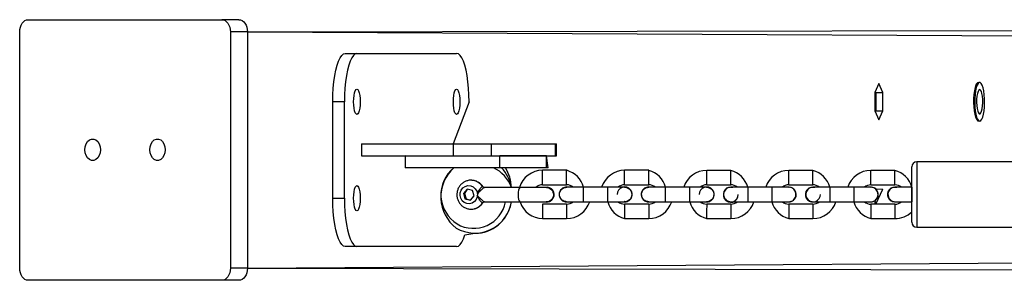
# Model space of a CAD drawing. Units: millimetres. Extents: x 522 to 1158, y 524 to 897.
# Drawn here: x 672 to 713, y 707 to 718 of the extents above; entities that cross this region are included whole.
import ezdxf

# ---------------------------------------------------------------- set-up
doc = ezdxf.new("R2010")
doc.units = ezdxf.units.MM
doc.header["$LTSCALE"] = 45

msp = doc.modelspace()

# ---------------------------------------------------------------- linework, layer by layer
at = {"color": 7, "linetype": 'Continuous', "lineweight": 25}
for p, q in [((672.235, 717.727), (680.262, 717.727)), ((680.969, 717.727), (680.262, 717.727)), ((671.881, 707.427), (671.881, 717.227)), ((681.323, 717.227), (680.616, 717.227)), ((680.616, 717.227), (680.616, 707.427)), ((681.323, 717.227), (740.034, 717.327)), ((681.323, 717.227), (681.323, 707.427)), ((685.375, 716.327), (685.859, 716.327)), ((685.859, 716.327), (689.992, 716.327)), ((707.491, 715.083), (707.322, 714.705)), ((707.66, 714.705), (707.491, 715.083)), ((711.624, 715.127), (711.624, 715.127)), ((707.322, 714.705), (707.322, 713.948)), ((707.37, 714.705), (707.66, 714.705)), ((707.37, 714.705), (707.37, 714.705)), ((707.37, 714.705), (707.37, 713.948)), ((707.66, 713.948), (707.66, 714.705)), ((685.342, 714.327), (684.859, 714.327)), ((684.859, 710.327), (684.859, 714.327)), ((685.342, 710.327), (685.342, 714.327)), ((690.509, 714.327), (689.849, 712.587)), ((707.322, 713.948), (707.491, 713.57)), ((707.37, 713.948), (707.66, 713.948)), ((707.37, 713.948), (707.37, 713.948)), ((707.491, 713.57), (707.66, 713.948)), ((711.624, 713.527), (711.624, 713.527)), ((686.045, 712.587), (686.045, 712.087)), ((686.045, 712.587), (689.849, 712.587)), ((689.849, 712.587), (689.849, 712.087)), ((689.849, 712.587), (691.428, 712.587)), ((691.428, 712.587), (691.428, 712.087)), ((691.428, 712.587), (694.083, 712.587)), ((694.083, 712.587), (694.083, 712.087)), ((694.083, 712.587), (694.134, 712.587)), ((694.134, 712.087), (694.134, 712.587)), ((686.045, 712.087), (689.849, 712.087)), ((687.855, 712.087), (686.433, 712.067)), ((686.433, 712.067), (686.433, 712.067)), ((687.855, 712.087), (687.855, 711.587)), ((689.849, 712.087), (691.428, 712.087)), ((691.428, 712.087), (694.083, 712.087)), ((691.787, 711.587), (691.787, 712.087)), ((693.724, 712.087), (691.787, 712.087)), ((693.792, 711.587), (693.724, 712.087)), ((693.724, 711.587), (693.724, 712.087)), ((694.083, 712.087), (694.134, 712.087)), ((714.961, 711.831), (709.061, 711.832)), ((691.787, 711.587), (687.855, 711.587)), ((693.724, 711.587), (691.787, 711.587)), ((694.553, 711.484), (693.553, 711.484)), ((693.792, 711.587), (693.724, 711.587)), ((697.955, 711.484), (696.955, 711.484)), ((701.357, 711.483), (700.357, 711.483)), ((704.758, 711.483), (703.758, 711.483)), ((708.16, 711.482), (707.16, 711.482)), ((690.426, 710.7), (690.271, 710.527)), ((690.426, 710.7), (690.323, 710.527)), ((690.649, 710.648), (690.426, 710.7)), ((690.717, 710.422), (690.649, 710.648)), ((692.62, 710.774), (691.146, 710.774)), ((693.715, 710.774), (692.62, 710.774)), ((693.553, 710.884), (694.553, 710.884)), ((693.73, 710.777), (693.717, 710.777)), ((696.254, 710.784), (695.254, 710.784)), ((696.955, 710.884), (697.955, 710.884)), ((699.656, 710.783), (698.656, 710.783)), ((700.357, 710.883), (701.357, 710.883)), ((701.357, 710.793), (701.435, 710.783)), ((703.058, 710.783), (702.058, 710.783)), ((703.758, 710.883), (704.758, 710.883)), ((704.758, 710.793), (704.836, 710.783)), ((706.459, 710.782), (705.459, 710.783)), ((707.16, 710.882), (708.16, 710.882)), ((707.336, 710.737), (707.336, 710.737)), ((707.336, 710.737), (707.367, 710.713)), ((707.367, 710.713), (707.66, 710.705)), ((707.37, 710.082), (707.66, 710.705)), ((707.66, 710.705), (707.66, 710.705)), ((708.16, 710.792), (708.238, 710.782)), ((684.859, 710.327), (685.342, 710.327)), ((690.271, 710.527), (690.339, 710.301)), ((690.323, 710.527), (690.271, 710.527)), ((690.323, 710.527), (690.39, 710.301)), ((690.339, 710.301), (690.562, 710.248)), ((690.39, 710.301), (690.339, 710.301)), ((690.39, 710.301), (690.562, 710.248)), ((690.562, 710.248), (690.717, 710.422)), ((691.146, 710.174), (692.62, 710.174)), ((692.62, 710.174), (693.715, 710.174)), ((693.715, 710.174), (693.73, 710.171)), ((694.552, 710.174), (694.631, 710.184)), ((694.552, 710.174), (694.631, 710.184)), ((695.253, 710.184), (696.253, 710.184)), ((698.656, 710.183), (699.656, 710.183)), ((702.058, 710.183), (703.058, 710.183)), ((705.459, 710.183), (706.459, 710.182)), ((707.322, 710.218), (707.322, 710.082)), ((707.322, 710.218), (707.37, 710.082)), ((707.469, 710.484), (707.469, 710.484)), ((690.559, 709.876), (690.59, 709.874)), ((694.553, 710.084), (693.553, 710.084)), ((697.954, 710.084), (696.954, 710.084)), ((701.357, 710.083), (700.357, 710.083)), ((704.758, 710.083), (703.758, 710.083)), ((708.16, 710.082), (707.16, 710.082)), ((693.553, 709.484), (694.553, 709.484)), ((696.954, 709.484), (697.954, 709.484)), ((700.356, 709.483), (701.356, 709.483)), ((703.758, 709.483), (704.758, 709.483)), ((707.16, 709.482), (708.16, 709.482)), ((709.061, 709.132), (714.961, 709.131)), ((690.746, 708.874), (690.901, 708.874)), ((685.859, 708.327), (685.375, 708.327)), ((689.992, 708.327), (685.859, 708.327)), ((681.323, 707.427), (680.616, 707.427)), ((681.323, 707.427), (725.48, 707.327)), ((680.262, 706.927), (672.235, 706.927)), ((680.969, 706.927), (680.262, 706.927))]:
    msp.add_line(p, q, dxfattribs=at)
at = {"color": 8, "linetype": 'Continuous', "lineweight": 25}
for p, q in [((681.323, 717.227), (740.448, 716.927)), ((691.067, 710.817), (691.078, 710.806)), ((691.078, 710.142), (691.067, 710.131)), ((681.323, 707.427), (725.48, 707.727))]:
    msp.add_line(p, q, dxfattribs=at)
at = {"color": 7, "linetype": 'Continuous', "lineweight": 25, "flags": 128}
for points in [[(671.881, 717.227), (671.888, 717.324), (671.908, 717.418), (671.941, 717.504), (671.985, 717.58), (672.038, 717.642), (672.1, 717.689), (672.166, 717.717), (672.235, 717.727)], [(680.262, 717.727), (680.331, 717.717), (680.398, 717.689), (680.459, 717.642), (680.512, 717.58), (680.556, 717.504), (680.589, 717.418), (680.609, 717.324), (680.616, 717.227)], [(680.969, 717.727), (681.038, 717.717), (681.104, 717.689), (681.166, 717.642), (681.219, 717.58), (681.263, 717.504), (681.296, 717.418), (681.316, 717.324), (681.323, 717.227)], [(684.859, 714.327), (684.864, 714.611), (684.88, 714.89), (684.905, 715.157), (684.941, 715.408), (684.985, 715.636), (685.037, 715.838), (685.096, 716.009), (685.161, 716.146), (685.23, 716.246), (685.302, 716.306), (685.375, 716.327)], [(685.859, 716.327), (685.785, 716.306), (685.713, 716.246), (685.644, 716.146), (685.579, 716.009), (685.52, 715.838), (685.468, 715.636), (685.424, 715.408), (685.388, 715.157), (685.363, 714.89), (685.347, 714.611), (685.342, 714.327)], [(690.509, 714.327), (690.504, 714.611), (690.488, 714.89), (690.462, 715.157), (690.427, 715.408), (690.383, 715.636), (690.331, 715.838), (690.272, 716.009), (690.207, 716.146), (690.138, 716.246), (690.066, 716.306), (689.992, 716.327)], [(711.567, 715.015), (711.532, 714.911), (711.502, 714.779), (711.481, 714.627), (711.469, 714.461), (711.466, 714.288), (711.473, 714.117), (711.49, 713.956), (711.514, 713.812), (711.547, 713.693), (711.585, 713.603), (711.627, 713.546), (711.672, 713.527), (711.716, 713.544), (711.758, 713.599), (711.797, 713.687), (711.83, 713.805), (711.855, 713.948), (711.872, 714.108), (711.879, 714.279), (711.877, 714.451), (711.865, 714.618), (711.845, 714.772), (711.816, 714.904), (711.78, 715.01), (711.74, 715.083), (711.696, 715.121), (711.652, 715.122), (711.608, 715.086), (711.567, 715.015)], [(685.859, 714.852), (685.894, 714.834), (685.926, 714.781), (685.954, 714.698), (685.976, 714.589), (685.99, 714.463), (685.994, 714.327), (685.99, 714.191), (685.976, 714.064), (685.954, 713.955), (685.926, 713.872), (685.894, 713.82), (685.859, 713.802), (685.823, 713.82), (685.791, 713.872), (685.763, 713.955), (685.741, 714.064), (685.727, 714.191), (685.723, 714.327), (685.727, 714.463), (685.741, 714.589), (685.763, 714.698), (685.791, 714.781), (685.823, 714.834), (685.859, 714.852)], [(689.992, 714.852), (690.027, 714.834), (690.06, 714.781), (690.088, 714.698), (690.11, 714.589), (690.123, 714.463), (690.128, 714.327), (690.123, 714.191), (690.11, 714.064), (690.088, 713.955), (690.06, 713.872), (690.027, 713.82), (689.992, 713.802), (689.957, 713.82), (689.924, 713.872), (689.896, 713.955), (689.875, 714.064), (689.861, 714.191), (689.857, 714.327), (689.861, 714.463), (689.875, 714.589), (689.896, 714.698), (689.924, 714.781), (689.957, 714.834), (689.992, 714.852)], [(711.519, 715.015), (711.483, 714.911), (711.454, 714.779), (711.433, 714.627), (711.421, 714.461), (711.418, 714.288), (711.425, 714.117), (711.441, 713.956), (711.466, 713.812), (711.498, 713.693), (711.537, 713.603), (711.579, 713.546), (711.623, 713.527), (711.624, 713.527)], [(711.607, 714.757), (711.579, 714.672), (711.559, 714.561), (711.547, 714.434), (711.544, 714.298), (711.551, 714.164), (711.566, 714.043), (711.59, 713.942), (711.62, 713.87), (711.654, 713.832), (711.689, 713.831), (711.723, 713.866), (711.753, 713.935), (711.778, 714.034), (711.794, 714.154), (711.802, 714.287), (711.8, 714.423), (711.788, 714.552), (711.768, 714.664), (711.741, 714.751), (711.709, 714.807), (711.674, 714.827), (711.639, 714.809), (711.607, 714.757)], [(674.587, 712.337), (674.6, 712.463), (674.638, 712.58), (674.697, 712.677), (674.773, 712.746), (674.86, 712.782), (674.951, 712.782), (675.038, 712.746), (675.114, 712.677), (675.173, 712.58), (675.211, 712.463), (675.224, 712.337), (675.211, 712.21), (675.173, 712.093), (675.114, 711.997), (675.038, 711.927), (674.951, 711.891), (674.86, 711.891), (674.773, 711.927), (674.697, 711.997), (674.638, 712.093), (674.6, 712.21), (674.587, 712.337)], [(677.275, 712.337), (677.288, 712.463), (677.326, 712.58), (677.385, 712.677), (677.461, 712.746), (677.548, 712.782), (677.639, 712.782), (677.726, 712.746), (677.802, 712.677), (677.862, 712.58), (677.899, 712.463), (677.912, 712.337), (677.899, 712.21), (677.862, 712.093), (677.802, 711.997), (677.726, 711.927), (677.639, 711.891), (677.548, 711.891), (677.461, 711.927), (677.385, 711.997), (677.326, 712.093), (677.288, 712.21), (677.275, 712.337)], [(708.861, 709.332), (708.861, 709.333), (708.861, 709.361), (708.861, 709.425), (708.861, 709.522), (708.861, 709.651), (708.861, 709.806), (708.861, 709.983), (708.861, 710.176), (708.861, 710.379), (708.861, 710.585), (708.861, 710.788), (708.861, 710.981), (708.861, 711.158), (708.861, 711.313), (708.861, 711.442), (708.861, 711.54), (708.861, 711.603), (708.861, 711.631), (708.861, 711.632)], [(685.859, 710.852), (685.894, 710.834), (685.926, 710.781), (685.954, 710.698), (685.976, 710.589), (685.99, 710.463), (685.994, 710.327), (685.99, 710.191), (685.976, 710.064), (685.954, 709.955), (685.926, 709.872), (685.894, 709.82), (685.859, 709.802), (685.823, 709.82), (685.791, 709.872), (685.763, 709.955), (685.741, 710.064), (685.727, 710.191), (685.723, 710.327), (685.727, 710.463), (685.741, 710.589), (685.763, 710.698), (685.791, 710.781), (685.823, 710.834), (685.859, 710.852)], [(690.574, 710.841), (690.68, 710.797), (690.767, 710.722), (690.828, 710.622), (690.856, 710.508), (690.848, 710.391), (690.806, 710.282), (690.733, 710.191), (690.637, 710.129), (690.527, 710.1), (690.414, 710.108), (690.308, 710.151), (690.221, 710.226), (690.16, 710.326), (690.132, 710.44), (690.14, 710.557), (690.182, 710.667), (690.255, 710.757), (690.351, 710.82), (690.461, 710.849), (690.574, 710.841)], [(695.254, 710.784), (695.117, 710.784), (694.986, 710.784), (694.865, 710.784), (694.759, 710.784), (694.672, 710.784), (694.607, 710.784), (694.567, 710.784), (694.554, 710.784)], [(694.818, 710.784), (694.759, 710.784), (694.672, 710.784), (694.631, 710.784)], [(696.954, 710.784), (696.94, 710.784), (696.9, 710.784), (696.836, 710.784), (696.749, 710.784), (696.642, 710.784), (696.521, 710.784), (696.39, 710.784), (696.254, 710.784)], [(698.656, 710.783), (698.519, 710.783), (698.388, 710.783), (698.267, 710.783), (698.161, 710.783), (698.074, 710.784), (698.009, 710.784), (697.969, 710.784), (697.956, 710.784)], [(698.219, 710.783), (698.161, 710.783), (698.074, 710.784), (698.033, 710.784)], [(700.356, 710.783), (700.342, 710.783), (700.302, 710.783), (700.238, 710.783), (700.151, 710.783), (700.044, 710.783), (699.923, 710.783), (699.792, 710.783), (699.656, 710.783)], [(702.058, 710.783), (701.921, 710.783), (701.79, 710.783), (701.669, 710.783), (701.563, 710.783), (701.476, 710.783), (701.411, 710.783), (701.371, 710.783), (701.358, 710.783)], [(701.621, 710.783), (701.563, 710.783), (701.476, 710.783), (701.435, 710.783)], [(703.756, 710.779), (703.744, 710.783), (703.704, 710.783), (703.64, 710.783), (703.553, 710.783), (703.447, 710.783), (703.326, 710.783), (703.194, 710.783), (703.058, 710.783)], [(703.68, 710.783), (703.64, 710.783), (703.553, 710.783), (703.493, 710.783)], [(705.459, 710.783), (705.322, 710.783), (705.191, 710.783), (705.07, 710.783), (704.964, 710.783), (704.877, 710.783), (704.812, 710.783), (704.772, 710.783), (704.759, 710.783)], [(705.022, 710.783), (704.964, 710.783), (704.877, 710.783), (704.836, 710.783)], [(707.157, 710.779), (707.145, 710.782), (707.106, 710.782), (707.041, 710.782), (706.954, 710.782), (706.848, 710.782), (706.727, 710.782), (706.596, 710.782), (706.459, 710.782)], [(708.861, 710.782), (708.724, 710.782), (708.593, 710.782), (708.472, 710.782), (708.366, 710.782), (708.279, 710.782), (708.214, 710.782), (708.174, 710.782), (708.161, 710.782)], [(708.425, 710.782), (708.366, 710.782), (708.279, 710.782), (708.238, 710.782)], [(685.375, 708.327), (685.302, 708.347), (685.23, 708.408), (685.161, 708.507), (685.096, 708.644), (685.037, 708.815), (684.985, 709.017), (684.941, 709.245), (684.905, 709.496), (684.88, 709.763), (684.864, 710.042), (684.859, 710.327)], [(685.342, 710.327), (685.347, 710.042), (685.363, 709.763), (685.388, 709.496), (685.424, 709.245), (685.468, 709.017), (685.52, 708.815), (685.579, 708.644), (685.644, 708.507), (685.713, 708.408), (685.785, 708.347), (685.859, 708.327)], [(694.553, 710.184), (694.567, 710.184), (694.607, 710.184), (694.671, 710.184), (694.759, 710.184), (694.865, 710.184), (694.986, 710.184), (695.117, 710.184), (695.253, 710.184)], [(694.631, 710.184), (694.671, 710.184), (694.759, 710.184), (694.818, 710.184)], [(696.253, 710.184), (696.39, 710.184), (696.521, 710.184), (696.642, 710.184), (696.748, 710.184), (696.836, 710.184), (696.9, 710.184), (696.94, 710.184), (696.952, 710.187)], [(696.69, 710.184), (696.748, 710.184), (696.836, 710.184), (696.876, 710.184)], [(697.956, 710.184), (697.969, 710.184), (698.009, 710.184), (698.073, 710.184), (698.161, 710.183), (698.267, 710.183), (698.388, 710.183), (698.519, 710.183), (698.656, 710.183)], [(699.656, 710.183), (699.792, 710.183), (699.923, 710.183), (700.044, 710.183), (700.15, 710.183), (700.238, 710.183), (700.302, 710.183), (700.342, 710.183), (700.354, 710.186)], [(700.092, 710.183), (700.15, 710.183), (700.238, 710.183), (700.278, 710.183)], [(701.358, 710.183), (701.371, 710.183), (701.411, 710.183), (701.476, 710.183), (701.563, 710.183), (701.669, 710.183), (701.79, 710.183), (701.921, 710.183), (702.058, 710.183)], [(703.058, 710.183), (703.194, 710.183), (703.325, 710.183), (703.446, 710.183), (703.553, 710.183), (703.64, 710.183), (703.704, 710.183), (703.744, 710.183), (703.758, 710.183)], [(703.493, 710.183), (703.553, 710.183), (703.64, 710.183), (703.68, 710.183)], [(704.759, 710.183), (704.772, 710.183), (704.812, 710.183), (704.877, 710.183), (704.964, 710.183), (705.07, 710.183), (705.191, 710.183), (705.322, 710.183), (705.459, 710.183)], [(704.836, 710.183), (704.877, 710.183), (704.964, 710.183), (705.022, 710.183)], [(706.459, 710.182), (706.595, 710.182), (706.727, 710.182), (706.848, 710.182), (706.954, 710.182), (707.041, 710.182), (707.106, 710.182), (707.145, 710.182), (707.159, 710.182)], [(706.895, 710.182), (706.954, 710.182), (707.041, 710.182), (707.081, 710.182)], [(708.161, 710.182), (708.174, 710.182), (708.214, 710.182), (708.279, 710.182), (708.366, 710.182), (708.472, 710.182), (708.593, 710.182), (708.724, 710.182), (708.861, 710.182)], [(708.238, 710.182), (708.279, 710.182), (708.366, 710.182), (708.424, 710.182)], [(690.559, 709.876), (690.562, 709.875), (690.59, 709.874)], [(689.992, 708.327), (690.066, 708.347), (690.138, 708.408), (690.207, 708.507), (690.272, 708.644), (690.331, 708.815), (690.746, 708.874)], [(672.235, 706.927), (672.166, 706.936), (672.1, 706.965), (672.038, 707.011), (671.985, 707.073), (671.941, 707.149), (671.908, 707.235), (671.888, 707.329), (671.881, 707.427)], [(680.616, 707.427), (680.609, 707.329), (680.589, 707.235), (680.556, 707.149), (680.512, 707.073), (680.459, 707.011), (680.398, 706.965), (680.331, 706.936), (680.262, 706.927)], [(681.323, 707.427), (681.316, 707.329), (681.296, 707.235), (681.263, 707.149), (681.219, 707.073), (681.166, 707.011), (681.104, 706.965), (681.038, 706.936), (680.969, 706.927)]]:
    msp.add_lwpolyline(points, dxfattribs=at)
at = {"color": 8, "linetype": 'Continuous', "lineweight": 25, "flags": 128}
for points in [[(709.061, 711.832), (709.061, 711.827), (709.061, 711.791), (709.061, 711.718), (709.061, 711.612), (709.061, 711.475), (709.061, 711.311), (709.061, 711.125), (709.061, 710.92), (709.061, 710.704), (709.061, 710.482), (709.061, 710.26), (709.061, 710.044), (709.061, 709.839), (709.061, 709.653), (709.061, 709.489), (709.061, 709.352), (709.061, 709.246), (709.061, 709.173), (709.061, 709.137), (709.061, 709.132)], [(693.553, 710.884), (693.553, 710.889), (693.553, 710.924), (693.553, 710.991), (693.553, 711.082), (693.553, 711.184), (693.553, 711.287), (693.553, 711.377), (693.553, 711.444), (693.553, 711.48), (693.553, 711.484)], [(694.553, 710.884), (694.553, 710.889), (694.553, 710.924), (694.553, 710.991), (694.553, 711.081), (694.553, 711.184), (694.553, 711.287), (694.553, 711.377), (694.553, 711.444), (694.553, 711.479), (694.553, 711.484)], [(696.955, 710.884), (696.955, 710.888), (696.955, 710.924), (696.955, 710.991), (696.955, 711.081), (696.955, 711.184), (696.955, 711.286), (696.955, 711.376), (696.955, 711.443), (696.955, 711.479), (696.955, 711.484)], [(697.955, 710.884), (697.955, 710.888), (697.955, 710.924), (697.955, 710.991), (697.955, 711.081), (697.955, 711.184), (697.955, 711.286), (697.955, 711.376), (697.955, 711.443), (697.955, 711.479), (697.955, 711.484)], [(700.357, 710.883), (700.357, 710.888), (700.357, 710.923), (700.357, 710.99), (700.357, 711.081), (700.357, 711.183), (700.357, 711.286), (700.357, 711.376), (700.357, 711.443), (700.357, 711.479), (700.357, 711.483)], [(701.357, 710.883), (701.357, 710.888), (701.357, 710.923), (701.357, 710.99), (701.357, 711.08), (701.357, 711.183), (701.357, 711.286), (701.357, 711.376), (701.357, 711.443), (701.357, 711.479), (701.357, 711.483)], [(703.758, 710.883), (703.758, 710.887), (703.758, 710.923), (703.758, 710.99), (703.758, 711.08), (703.758, 711.183), (703.758, 711.285), (703.758, 711.376), (703.758, 711.443), (703.758, 711.478), (703.758, 711.483)], [(704.758, 710.883), (704.758, 710.887), (704.758, 710.923), (704.758, 710.99), (704.758, 711.08), (704.758, 711.183), (704.758, 711.285), (704.758, 711.375), (704.758, 711.442), (704.758, 711.478), (704.758, 711.483)], [(707.16, 710.882), (707.16, 710.887), (707.16, 710.922), (707.16, 710.989), (707.16, 711.08), (707.16, 711.182), (707.16, 711.285), (707.16, 711.375), (707.16, 711.442), (707.16, 711.478), (707.16, 711.482)], [(708.16, 710.882), (708.16, 710.887), (708.16, 710.922), (708.16, 710.989), (708.16, 711.08), (708.16, 711.182), (708.16, 711.285), (708.16, 711.375), (708.16, 711.442), (708.16, 711.478), (708.16, 711.482)], [(692.62, 710.774), (692.606, 710.77), (692.581, 710.734), (692.56, 710.667), (692.547, 710.577), (692.542, 710.474), (692.547, 710.372), (692.56, 710.281), (692.581, 710.214), (692.606, 710.179), (692.62, 710.174)], [(695.253, 710.184), (695.253, 710.202), (695.253, 710.254), (695.253, 710.334), (695.254, 710.432), (695.254, 710.536), (695.254, 710.634), (695.254, 710.714), (695.254, 710.766), (695.254, 710.784)], [(696.253, 710.184), (696.253, 710.202), (696.253, 710.254), (696.253, 710.334), (696.254, 710.432), (696.254, 710.536), (696.254, 710.634), (696.254, 710.714), (696.254, 710.766), (696.254, 710.784)], [(698.656, 710.183), (698.656, 710.202), (698.656, 710.254), (698.656, 710.333), (698.656, 710.431), (698.656, 710.536), (698.656, 710.633), (698.656, 710.713), (698.656, 710.765), (698.656, 710.783)], [(699.656, 710.183), (699.656, 710.201), (699.656, 710.253), (699.656, 710.333), (699.656, 710.431), (699.656, 710.535), (699.656, 710.633), (699.656, 710.713), (699.656, 710.765), (699.656, 710.783)], [(702.058, 710.783), (702.058, 710.765), (702.058, 710.713), (702.058, 710.633), (702.058, 710.535), (702.058, 710.431), (702.058, 710.333), (702.058, 710.253), (702.058, 710.201), (702.058, 710.183), (702.058, 710.183)], [(703.058, 710.783), (703.058, 710.765), (703.058, 710.713), (703.058, 710.633), (703.058, 710.535), (703.058, 710.431), (703.058, 710.333), (703.058, 710.253), (703.058, 710.201), (703.058, 710.183), (703.058, 710.183)], [(705.459, 710.783), (705.459, 710.764), (705.459, 710.712), (705.459, 710.633), (705.459, 710.535), (705.459, 710.43), (705.459, 710.333), (705.459, 710.253), (705.459, 710.201), (705.459, 710.183), (705.459, 710.183)], [(706.459, 710.782), (706.459, 710.764), (706.459, 710.712), (706.459, 710.632), (706.459, 710.534), (706.459, 710.43), (706.459, 710.332), (706.459, 710.253), (706.459, 710.2), (706.459, 710.182), (706.459, 710.182)], [(708.861, 710.782), (708.861, 710.764), (708.861, 710.712), (708.861, 710.632), (708.861, 710.534), (708.861, 710.43), (708.861, 710.332), (708.861, 710.252), (708.861, 710.2), (708.861, 710.182), (708.861, 710.182)], [(693.553, 710.084), (693.553, 710.08), (693.553, 710.044), (693.553, 709.977), (693.553, 709.887), (693.553, 709.784), (693.553, 709.682), (693.553, 709.591), (693.553, 709.524), (693.553, 709.489), (693.553, 709.484)], [(694.553, 710.084), (694.553, 710.079), (694.553, 710.044), (694.553, 709.977), (694.553, 709.887), (694.553, 709.784), (694.553, 709.681), (694.553, 709.591), (694.553, 709.524), (694.553, 709.489), (694.553, 709.484)], [(696.954, 710.084), (696.954, 710.079), (696.954, 710.043), (696.954, 709.976), (696.954, 709.886), (696.954, 709.784), (696.954, 709.681), (696.954, 709.591), (696.954, 709.524), (696.954, 709.488), (696.954, 709.484)], [(697.954, 710.084), (697.954, 710.079), (697.954, 710.043), (697.954, 709.976), (697.954, 709.886), (697.954, 709.784), (697.954, 709.681), (697.954, 709.591), (697.954, 709.524), (697.954, 709.488), (697.954, 709.484)], [(700.357, 710.083), (700.357, 710.079), (700.357, 710.043), (700.357, 709.976), (700.356, 709.886), (700.356, 709.783), (700.356, 709.681), (700.356, 709.59), (700.356, 709.523), (700.356, 709.488), (700.356, 709.483)], [(701.357, 710.083), (701.357, 710.079), (701.357, 710.043), (701.357, 709.976), (701.356, 709.886), (701.356, 709.783), (701.356, 709.68), (701.356, 709.59), (701.356, 709.523), (701.356, 709.488), (701.356, 709.483)], [(703.758, 710.083), (703.758, 710.078), (703.758, 710.043), (703.758, 709.976), (703.758, 709.885), (703.758, 709.783), (703.758, 709.68), (703.758, 709.59), (703.758, 709.523), (703.758, 709.487), (703.758, 709.483)], [(704.758, 710.083), (704.758, 710.078), (704.758, 710.042), (704.758, 709.975), (704.758, 709.885), (704.758, 709.783), (704.758, 709.68), (704.758, 709.59), (704.758, 709.523), (704.758, 709.487), (704.758, 709.483)], [(707.16, 710.082), (707.16, 710.078), (707.16, 710.042), (707.16, 709.975), (707.16, 709.885), (707.16, 709.782), (707.16, 709.68), (707.16, 709.589), (707.16, 709.522), (707.16, 709.487), (707.16, 709.482)], [(708.16, 710.082), (708.16, 710.078), (708.16, 710.042), (708.16, 709.975), (708.16, 709.885), (708.16, 709.782), (708.16, 709.68), (708.16, 709.589), (708.16, 709.522), (708.16, 709.487), (708.16, 709.482)]]:
    msp.add_lwpolyline(points, dxfattribs=at)
at = {"color": 7, "linetype": 'Continuous', "lineweight": 25}
for centre, radius, start, end in [((711.656, 714.991), 0.139, 103.052, 170.4211), ((709.061, 711.632), 0.2, 89.9926, 179.9923), ((690.968, 710.379), 1.63, 132.2068, 232.1632), ((690.764, 710.475), 1.425, 128.72, 238.2157), ((690.94, 710.305), 1.405, 19.5139, 65.818), ((690.672, 710.484), 1.619, 10.3227, 42.9314), ((690.649, 710.718), 1.616, 1.9955, 32.5089), ((693.553, 710.484), 1, 89.9923, 163.1364), ((694.289, 710.52), 1, 15.3291, 74.6784), ((696.955, 710.484), 1, 89.9923, 162.5347), ((697.691, 710.519), 1, 15.3421, 74.7258), ((700.357, 710.483), 1, 89.9923, 162.5347), ((701.093, 710.518), 1, 15.3421, 74.7258), ((703.758, 710.483), 1, 89.9924, 162.5346), ((704.495, 710.518), 1, 15.3421, 74.7258), ((707.16, 710.482), 1, 89.9924, 162.5346), ((707.897, 710.517), 1, 15.3421, 74.7259), ((691.146, 710.87), 0.0957, 213.5193, 269.6875), ((693.553, 710.484), 0.4, 89.9918, 133.5115), ((693.739, 710.479), 0.302, 263.441, 102.3821), ((693.723, 710.474), 0.303, 271.2995, 88.7005), ((693.721, 710.475), 0.304, 271.7427, 78.5236), ((694.552, 710.484), 0.31, 75.3996, 269.9922), ((694.553, 710.484), 0.4, 48.5826, 89.9925), ((696.954, 710.484), 0.31, 255.3997, 180.2865), ((696.955, 710.484), 0.4, 89.9919, 131.4019), ((697.955, 710.484), 0.31, 75.3996, 269.9923), ((697.955, 710.484), 0.4, 48.5826, 89.9924), ((700.356, 710.483), 0.31, 255.3997, 180.2865), ((700.357, 710.483), 0.4, 89.9919, 131.4021), ((701.357, 710.483), 0.31, 89.992, 0.2865), ((701.357, 710.469), 0.31, 132.8775, 2.9691), ((701.357, 710.483), 0.4, 48.5825, 89.9923), ((703.758, 710.483), 0.4, 89.992, 131.402), ((703.758, 710.483), 0.31, 255.3995, 104.585), ((704.758, 710.483), 0.31, 89.9921, 0.2865), ((704.777, 710.487), 0.31, 137.7713, 280.9789), ((704.758, 710.483), 0.4, 48.5825, 89.9923), ((707.16, 710.482), 0.4, 89.992, 131.4019), ((707.159, 710.482), 0.31, 255.3996, 89.9923), ((708.16, 710.482), 0.31, 89.9922, 284.5849), ((708.179, 710.486), 0.31, 137.7713, 280.979), ((708.16, 710.482), 0.4, 48.5825, 89.9923), ((690.747, 710.417), 1.537, 239.58, 350.9187), ((690.695, 710.423), 1.344, 239.566, 349.3302), ((690.724, 710.425), 1.56, 276.5113, 350.7676), ((691.146, 710.079), 0.0957, 90.3126, 146.4805), ((693.571, 710.484), 1, 198.0444, 269.0025), ((694.568, 710.484), 0.31, 223.2033, 267.1472), ((694.553, 710.484), 0.4, 269.9927, 311.4017), ((694.553, 710.484), 1, 269.9923, 342.5346), ((697.218, 710.448), 1, 195.3421, 254.7259), ((696.955, 710.484), 0.4, 228.5827, 269.9923), ((696.954, 710.484), 0.31, 255.3997, 0.2865), ((697.97, 710.483), 0.31, 223.2033, 267.1472), ((697.955, 710.484), 0.4, 269.9926, 311.4019), ((697.955, 710.484), 1, 269.9923, 342.5346), ((700.62, 710.448), 1, 195.3421, 254.7259), ((700.357, 710.483), 0.4, 228.5827, 269.9926), ((700.356, 710.483), 0.31, 255.3997, 0.2865), ((701.357, 710.483), 1, 269.9922, 342.5347), ((701.357, 710.483), 0.4, 269.9926, 311.4017), ((704.022, 710.447), 1, 195.3291, 254.6785), ((703.758, 710.483), 0.4, 228.5826, 269.9923), ((703.758, 710.483), 0.31, 255.3995, 0.2865), ((704.758, 710.483), 0.4, 269.9925, 311.4018), ((704.758, 710.483), 1, 269.9922, 342.5347), ((707.423, 710.447), 1, 195.3421, 254.7259), ((707.16, 710.482), 0.4, 228.5827, 269.9923), ((707.159, 710.482), 0.31, 255.3996, 0.2865), ((708.16, 710.482), 0.4, 269.9925, 311.4018), ((693.548, 710.484), 0.4, 270.7416, 270.7419), ((708.16, 710.482), 1, 269.9922, 314.5012), ((709.061, 709.332), 0.2, 179.9923, 269.9923)]:
    msp.add_arc(centre, radius, start, end, dxfattribs=at)
at = {"color": 8, "linetype": 'Continuous', "lineweight": 25}
for centre, radius, start, end in [((690.59, 710.496), 0.575, 33.9947, 86.1688), ((690.588, 710.448), 0.574, 270.2296, 326.4961)]:
    msp.add_arc(centre, radius, start, end, dxfattribs=at)
at = {"color": 7, "linetype": 'Continuous', "lineweight": 25}
for points, knots in [([(690.628, 711.069), (690.611, 711.071), (690.549, 711.079), (690.441, 711.059), (690.314, 711.01), (690.202, 710.932), (690.11, 710.831), (690.043, 710.711), (690.005, 710.578), (689.997, 710.439), (690.021, 710.302), (690.075, 710.173), (690.157, 710.06), (690.262, 709.97), (690.385, 709.907), (690.487, 709.88), (690.545, 709.877), (690.559, 709.876)], [0, 0, 0, 0, 0.028039, 0.100685, 0.173147, 0.245562, 0.318084, 0.390835, 0.463887, 0.537252, 0.610887, 0.684676, 0.758483, 0.832164, 0.905603, 0.978724, 1, 1, 1, 1]), ([(691.078, 710.806), (691.065, 710.827), (691.028, 710.887), (690.939, 710.965), (690.819, 711.032), (690.709, 711.068), (690.641, 711.069), (690.619, 711.07)], [0, 0, 0, 0, 0.132257, 0.381743, 0.630457, 0.878121, 1, 1, 1, 1]), ([(691.146, 710.774), (691.142, 710.775), (691.13, 710.774), (691.1, 710.785), (691.088, 710.802), (691.082, 710.809)], [0, 0, 0, 0, 0.102754, 0.587087, 1, 1, 1, 1]), ([(693.715, 710.774), (693.707, 710.773), (693.744, 710.78), (693.815, 710.76), (693.901, 710.712), (693.966, 710.634), (694.004, 710.539), (694.008, 710.437), (693.98, 710.338), (693.921, 710.255), (693.84, 710.198), (693.763, 710.172), (693.717, 710.177), (693.704, 710.179)], [0, 0, 0, 0, 0.016133, 0.120824, 0.225506, 0.330151, 0.434764, 0.539359, 0.643947, 0.748541, 0.853147, 0.957783, 1, 1, 1, 1]), ([(694.342, 710.271), (694.32, 710.298), (694.277, 710.35), (694.25, 710.45), (694.255, 710.552), (694.295, 710.647), (694.363, 710.723), (694.453, 710.774), (694.52, 710.781), (694.554, 710.784)], [0, 0, 0, 0, 0.14295, 0.285903, 0.428851, 0.571799, 0.71475, 0.857703, 1, 1, 1, 1]), ([(696.954, 710.784), (696.955, 710.783), (696.991, 710.788), (697.062, 710.767), (697.15, 710.718), (697.217, 710.639), (697.253, 710.544), (697.256, 710.441), (697.225, 710.343), (697.163, 710.261), (697.078, 710.206), (697.003, 710.181), (696.961, 710.186), (696.952, 710.187)], [0, 0, 0, 0, 0.00945, 0.11647, 0.223483, 0.330489, 0.437484, 0.544476, 0.651465, 0.758457, 0.865451, 0.972456, 1, 1, 1, 1]), ([(697.744, 710.271), (697.722, 710.297), (697.679, 710.349), (697.652, 710.449), (697.657, 710.551), (697.697, 710.647), (697.765, 710.722), (697.855, 710.774), (697.922, 710.78), (697.956, 710.784)], [0, 0, 0, 0, 0.14295, 0.285903, 0.428851, 0.571799, 0.71475, 0.857703, 1, 1, 1, 1]), ([(700.356, 710.783), (700.357, 710.782), (700.393, 710.788), (700.464, 710.767), (700.552, 710.718), (700.619, 710.639), (700.655, 710.543), (700.658, 710.441), (700.627, 710.343), (700.565, 710.26), (700.48, 710.206), (700.405, 710.18), (700.363, 710.185), (700.354, 710.186)], [0, 0, 0, 0, 0.00945, 0.11647, 0.223482, 0.330488, 0.437483, 0.544475, 0.651466, 0.758457, 0.865451, 0.972457, 1, 1, 1, 1]), ([(701.146, 710.696), (701.124, 710.67), (701.081, 710.617), (701.054, 710.517), (701.059, 710.415), (701.099, 710.32), (701.167, 710.244), (701.257, 710.193), (701.324, 710.186), (701.358, 710.183)], [0, 0, 0, 0, 0.1429507, 0.2859016, 0.4288491, 0.571797, 0.7147433, 0.8576979, 1, 1, 1, 1]), ([(701.358, 710.783), (701.335, 710.779), (701.278, 710.779), (701.203, 710.745), (701.162, 710.71), (701.146, 710.696)], [0, 0, 0, 0, 0.305009, 0.732452, 1, 1, 1, 1]), ([(703.758, 710.183), (703.759, 710.184), (703.795, 710.178), (703.866, 710.199), (703.954, 710.248), (704.021, 710.327), (704.057, 710.423), (704.06, 710.525), (704.029, 710.623), (703.967, 710.706), (703.882, 710.76), (703.807, 710.785), (703.765, 710.78), (703.756, 710.779)], [0, 0, 0, 0, 0.009105, 0.116126, 0.223137, 0.330141, 0.437138, 0.54413, 0.65112, 0.75811, 0.865107, 0.972108, 1, 1, 1, 1]), ([(704.547, 710.695), (704.526, 710.669), (704.483, 710.617), (704.455, 710.517), (704.461, 710.415), (704.5, 710.32), (704.569, 710.244), (704.658, 710.192), (704.726, 710.186), (704.759, 710.183)], [0, 0, 0, 0, 0.14295, 0.285902, 0.428849, 0.571797, 0.714743, 0.857698, 1, 1, 1, 1]), ([(704.759, 710.783), (704.737, 710.779), (704.679, 710.778), (704.604, 710.745), (704.563, 710.709), (704.547, 710.695)], [0, 0, 0, 0, 0.305009, 0.732451, 1, 1, 1, 1]), ([(707.159, 710.182), (707.16, 710.183), (707.196, 710.177), (707.267, 710.198), (707.355, 710.247), (707.422, 710.327), (707.459, 710.422), (707.462, 710.525), (707.43, 710.622), (707.369, 710.705), (707.283, 710.76), (707.208, 710.785), (707.166, 710.78), (707.157, 710.779)], [0, 0, 0, 0, 0.009105, 0.116126, 0.223137, 0.33014, 0.437137, 0.544129, 0.651121, 0.758111, 0.865108, 0.972108, 1, 1, 1, 1]), ([(707.949, 710.695), (707.928, 710.669), (707.885, 710.616), (707.858, 710.516), (707.863, 710.414), (707.902, 710.319), (707.971, 710.243), (708.06, 710.192), (708.128, 710.185), (708.161, 710.182)], [0, 0, 0, 0, 0.14295, 0.285902, 0.428849, 0.571797, 0.714743, 0.857698, 1, 1, 1, 1]), ([(708.161, 710.782), (708.139, 710.778), (708.081, 710.778), (708.006, 710.744), (707.965, 710.709), (707.949, 710.695)], [0, 0, 0, 0, 0.305009, 0.732451, 1, 1, 1, 1]), ([(690.59, 709.874), (690.633, 709.877), (690.721, 709.882), (690.847, 709.928), (690.961, 710.002), (691.04, 710.076), (691.07, 710.129), (691.078, 710.142)], [0, 0, 0, 0, 0.219358, 0.45256, 0.685536, 0.91876, 1, 1, 1, 1]), ([(691.078, 710.142), (691.084, 710.143), (691.092, 710.157), (691.122, 710.174), (691.14, 710.173), (691.146, 710.173)], [0, 0, 0, 0, 0.1966, 0.726901, 1, 1, 1, 1]), ([(694.553, 710.184), (694.532, 710.188), (694.474, 710.188), (694.399, 710.222), (694.358, 710.258), (694.342, 710.271)], [0, 0, 0, 0, 0.305976, 0.732833, 1, 1, 1, 1]), ([(697.956, 710.184), (697.934, 710.187), (697.876, 710.188), (697.801, 710.221), (697.76, 710.257), (697.744, 710.271)], [0, 0, 0, 0, 0.305976, 0.732833, 1, 1, 1, 1])]:
    msp.add_open_spline(points, degree=3, knots=knots, dxfattribs=at)
at = {"color": 8, "linetype": 'Continuous', "lineweight": 25}
for points, knots in [([(690.853, 710.517), (690.863, 710.564), (690.898, 710.616), (690.948, 710.695), (690.997, 710.763), (691.039, 710.808), (691.057, 710.814), (691.067, 710.817)], [0, 0, 0, 0, 0.168901, 0.40164, 0.608157, 0.804717, 1, 1, 1, 1]), ([(691.146, 710.774), (691.136, 710.771), (691.116, 710.766), (691.065, 710.723), (691.002, 710.66), (690.93, 710.586), (690.877, 710.539), (690.853, 710.517)], [0, 0, 0, 0, 0.1848, 0.372735, 0.573046, 0.800866, 1, 1, 1, 1]), ([(690.848, 710.436), (690.874, 710.412), (690.929, 710.364), (691.002, 710.288), (691.065, 710.226), (691.116, 710.183), (691.136, 710.177), (691.146, 710.174)], [0, 0, 0, 0, 0.208354, 0.433552, 0.631557, 0.817327, 1, 1, 1, 1]), ([(691.067, 710.131), (691.057, 710.134), (691.039, 710.14), (690.997, 710.186), (690.948, 710.254), (690.898, 710.333), (690.862, 710.387), (690.848, 710.436)], [0, 0, 0, 0, 0.193884, 0.389037, 0.594074, 0.825146, 1, 1, 1, 1])]:
    msp.add_open_spline(points, degree=3, knots=knots, dxfattribs=at)

doc.saveas('drawing.dxf')
